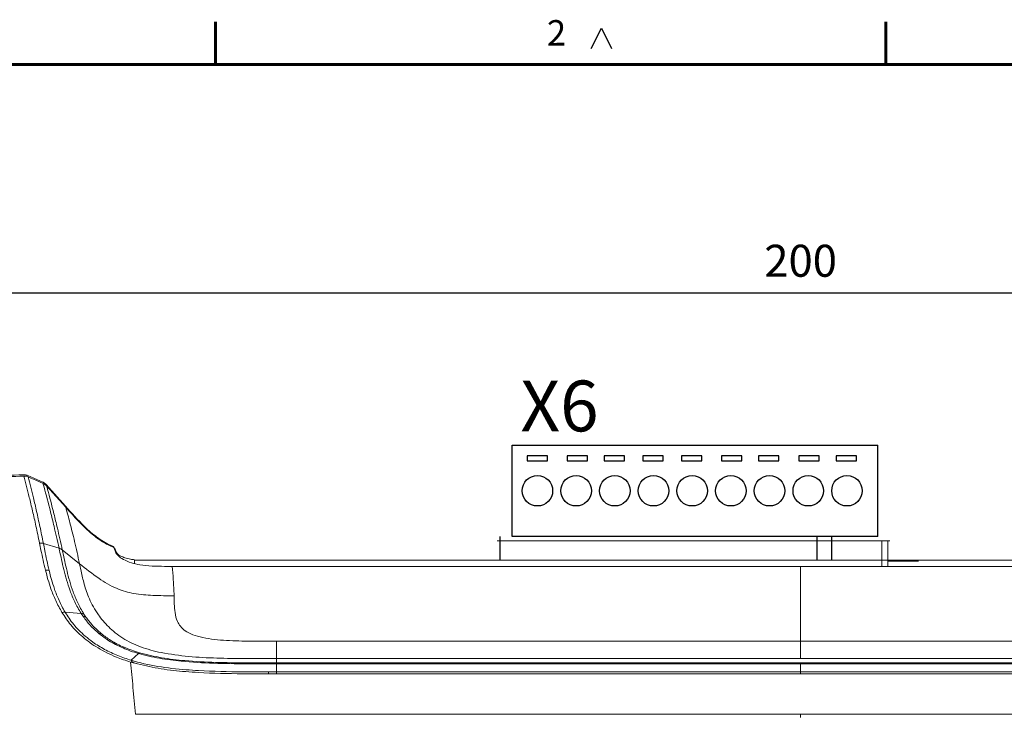
# Model space of a CAD drawing. Extents: x 0 to 417, y 0 to 293.
# Drawn here: x 64 to 161, y 225 to 293 of the extents above; entities that cross this region are included whole.
import ezdxf
from ezdxf.enums import TextEntityAlignment as Align

# ---------------------------------------------------------------- set-up
doc = ezdxf.new("R2010")
doc.units = 0
doc.header["$LTSCALE"] = 10
doc.layers.get('0').update_dxf_attribs({"linetype": 'CONTINUOUS'})
doc.layers.get('Defpoints').update_dxf_attribs({"linetype": 'CONTINUOUS'})
doc.layers.add('SOSED_CIRCUIT', color=7, linetype='CONTINUOUS')
doc.layers.add('SOSED_DECORATIVE', color=4, linetype='CONTINUOUS')
doc.styles.add('Siemens1', font='framd.ttf', dxfattribs={"width": 1.5})
doc.styles.get("Standard").update_dxf_attribs({"font": 'simplex'})
doc.dimstyles.new('MEKISO', dxfattribs={"dimtxt": 3.15, "dimasz": 2.5, "dimexe": 2, "dimexo": 0, "dimgap": 0.1, "dimtad": 0, "dimdec": 4, "dimdsep": 46, "dimtxsty": 'Standard', "dimblk": 'DIMPIL', "dimblk1": 'DIMPIL', "dimblk2": 'DIMPIL', "dimcen": 1, "dimclrd": 256, "dimclre": 256, "dimclrt": 6, "dimadec": 0, "dimazin": 0, "dimtfac": 1, "dimtdec": 4, "dimtmove": 0, "dimatfit": 3, "dimldrblk": 'DIMPIL', "dimfxl": 1, "dimtvp": 1, "dimtolj": 1, "dimtzin": 0, "dimarcsym": 0})

# ---------------------------------------------------------------- blocks, each defined once
blk = doc.blocks.new('Siemens EL3_a3l_2')
for p, q in [((119.987, 290.556), (121, 292.582)), ((121, 292.582), (122.013, 290.556))]:
    blk.add_line(p, q)
at = {"const_width": 0.304}
for points in [[(83, 289), (83, 293.196)], [(149, 289), (149, 293.196)]]:
    blk.add_lwpolyline(points, dxfattribs=at)
blk.add_lwpolyline([(17, 4.111), (17, 289), (413, 289), (413, 4.111)], close=True, dxfattribs=at)
blk.add_text('2', height=2.5).set_placement((116.584, 291.786), align=Align.MIDDLE)
at = {"lineweight": 35, "style": 'Siemens1', "width": 1.1, "flags": 8}
blk.add_attdef('DOC_STATUS', (19.964, 27.854), '', height=2.7, dxfattribs=at)
at = {"layer": 'SOSED_DECORATIVE', "flags": 8}
blk.add_attdef('DOC_FULL_FILE_NAME', (11.871, 5.718), '', height=2.5, rotation=90, dxfattribs=at)
at = {"layer": 'SOSED_DECORATIVE', "color": 140, "flags": 8}
for tag, p in [('REV_4', (19.384, 21.458)), ('REV_TXT_4', (28.735, 21.458)), ('REV4_CREATED_DATE', (108.456, 21.458)), ('DOC_DESC1', (306.367, 20.881)), ('SCALE', (281.465, 19.208)), ('REVIX', (395.182, 19.209)), ('REV_3', (19.384, 17.298)), ('REV_TXT_3', (28.735, 17.298)), ('REV3_CREATED_DATE', (108.456, 17.298)), ('LG_DESC_2', (126.025, 17.992)), ('DOC_DESC2', (306.367, 16.663)), ('REV_2', (19.384, 13.138)), ('REV_TXT_2', (28.735, 13.138)), ('REV2_CREATED_DATE', (108.621, 13.138)), ('DOC_CREATED_DATE', (281.465, 12.445)), ('DOC_DESC3', (306.367, 12.445)), ('DOC_PAGE', (395.182, 12.445)), ('LG_NAME', (126.025, 12.029)), ('REV_1', (19.384, 8.978)), ('REV_TXT_1', (28.735, 8.978)), ('REV_CREATED_DATE', (108.949, 8.978)), ('LG_DESC_1', (126.193, 6.066)), ('NEXTSHEET', (395.182, 5.192))]:
    blk.add_attdef(tag, p, '', height=2.25, dxfattribs=at)
at = {"layer": 'SOSED_DECORATIVE', "color": 150, "flags": 8}
blk.add_attdef('DOC_NUMBER', (306.37, 5.192), '', height=3.15, dxfattribs=at)
blk = doc.blocks.new('DIMPIL')
at = {"color": 0}
blk.add_lwpolyline([(0, 0, 0, 0.4, 0), (-1, 0, 0.4, 0.4, 0)], format="xyseb", dxfattribs=at)
blk = doc.blocks.new('*D38')
at = {"layer": 'Defpoints', "color": 0, "ltscale": 10, "transparency": 16777216}
for p in [(240.928, 266.527), (40.316, 201.15), (240.928, 201.123)]:
    blk.add_point(p, dxfattribs=at)
at = {"layer": 'SOSED_CIRCUIT', "lineweight": -2, "ltscale": 10, "transparency": 16777216}
for p, q in [((40.316, 201.15), (40.316, 268.527)), ((240.928, 201.123), (240.928, 268.527)), ((42.816, 266.527), (238.428, 266.527))]:
    blk.add_line(p, q, dxfattribs=at)
at = {"layer": 'SOSED_CIRCUIT', "lineweight": -2, "ltscale": 10, "transparency": 16777216, "xscale": 2.5, "yscale": 2.5, "zscale": 2.5, "rotation": 180}
blk.add_blockref('DIMPIL', (40.316, 266.527), dxfattribs=at)
at = {"layer": 'SOSED_CIRCUIT', "lineweight": -2, "ltscale": 10, "transparency": 16777216, "xscale": 2.5, "yscale": 2.5, "zscale": 2.5}
blk.add_blockref('DIMPIL', (240.928, 266.527), dxfattribs=at)
at = {"layer": 'SOSED_CIRCUIT', "color": 6, "ltscale": 10, "transparency": 16777216, "insert": (140.622, 269.677), "char_height": 3.15, "attachment_point": 5}
blk.add_mtext('\\A1;200', dxfattribs=at)

msp = doc.modelspace()

# ---------------------------------------------------------------- linework, layer by layer
at = {"color": 7, "linetype": 'Continuous', "lineweight": 15}
for p, q in [((65.98743, 247.89483), (64.53625, 248.53202)), ((64.56761, 248.40163), (64.8304, 248.28652)), ((64.8304, 248.28652), (65.29748, 248.08195)), ((65.29748, 248.08195), (66.01887, 247.76599)), ((68.22799, 245.52636), (66.32985, 247.64666)), ((66.37118, 247.51061), (68.25961, 245.41102)), ((67.59669, 241.37667), (66.05803, 241.8492)), ((72.98957, 241.4464), (73.01925, 241.36185)), ((73.01412, 241.44563), (73.02301, 241.43081)), ((149.39218, 242.09527), (110.74619, 242.09527)), ((148.63436, 240.19527), (148.63436, 242.09527)), ((149.21729, 242.09527), (149.21729, 240.19527)), ((67.59722, 241.37425), (67.59669, 241.37667)), ((67.59722, 241.37422), (67.91965, 241.20658)), ((67.91913, 241.20902), (67.91966, 241.20655)), ((69.61547, 239.85142), (67.91989, 241.20661)), ((69.76865, 239.11264), (69.61546, 239.85152)), ((105.62637, 240.19527), (75.02329, 240.19527)), ((75.02329, 240.19527), (75.02329, 239.87472)), ((78.72668, 239.59629), (140.62329, 239.59629)), ((151.72329, 240.19527), (105.22329, 240.19527)), ((140.62329, 239.59629), (202.5199, 239.59629)), ((163.30206, 240.19527), (148.63436, 240.19527)), ((148.63436, 239.59629), (148.63436, 240.19527)), ((149.21729, 240.19527), (149.21729, 239.59629)), ((152.21729, 240.09775), (149.21729, 240.09775)), ((68.19711, 235.08209), (69.77273, 234.96737)), ((70.04502, 234.9049), (70.24368, 234.60944)), ((88.96071, 232.21847), (89.01159, 232.21847)), ((89.01159, 232.21847), (140.62329, 232.21847)), ((192.23498, 232.21847), (140.62329, 232.21847)), ((74.68293, 230.35879), (75.41774, 231.01963)), ((75.3203, 229.9857), (74.63183, 230.17881)), ((74.68254, 230.35844), (74.68331, 230.3582)), ((74.68331, 230.3582), (74.68293, 230.35879)), ((88.98936, 229.9916), (86.03157, 229.99832)), ((86.03429, 230.09177), (88.98945, 230.08499)), ((89.01159, 230.51135), (88.72624, 230.51136)), ((89.00046, 229.9916), (88.98936, 229.9916)), ((88.98945, 230.08499), (89.00055, 230.08499)), ((89.01159, 229.9916), (89.00046, 229.9916)), ((89.00055, 230.08499), (89.01159, 230.08499)), ((89.01159, 230.08499), (89.01159, 230.51135)), ((140.62329, 230.51135), (89.01159, 230.51135)), ((89.01159, 229.9916), (89.01159, 230.08499)), ((89.01159, 230.08499), (89.22465, 230.08499)), ((89.01159, 229.20578), (89.01159, 229.9916)), ((89.22465, 229.9916), (89.01159, 229.9916)), ((89.22465, 230.08499), (94.46322, 230.085)), ((89.22465, 230.0785), (89.22465, 230.08499)), ((89.22465, 230.0705), (89.22465, 230.0785)), ((89.22465, 230.061), (89.22465, 230.0705)), ((89.22465, 230.05002), (89.22465, 230.061)), ((89.22465, 230.03757), (89.22465, 230.05002)), ((89.22465, 230.02366), (89.22465, 230.03757)), ((89.22465, 230.00833), (89.22465, 230.02366)), ((89.22465, 229.9916), (89.22465, 230.00833)), ((94.46323, 229.99161), (89.22465, 229.9916)), ((94.46322, 230.085), (98.1788, 230.08501)), ((94.46323, 230.07851), (94.46322, 230.085)), ((94.46323, 230.07051), (94.46323, 230.07851)), ((94.46323, 230.06102), (94.46323, 230.07051)), ((94.46323, 230.05003), (94.46323, 230.06102)), ((94.46323, 230.03758), (94.46323, 230.05003)), ((94.46323, 230.02368), (94.46323, 230.03758)), ((94.46323, 230.00835), (94.46323, 230.02368)), ((94.46323, 229.99161), (94.46323, 230.00835)), ((98.1788, 229.99162), (94.46323, 229.99161)), ((98.1788, 230.08501), (103.88095, 230.08502)), ((98.1788, 230.07852), (98.1788, 230.08501)), ((98.1788, 230.07052), (98.1788, 230.07852)), ((98.1788, 230.06102), (98.1788, 230.07052)), ((98.1788, 230.05004), (98.1788, 230.06102)), ((98.1788, 230.03759), (98.1788, 230.05004)), ((98.1788, 230.02369), (98.1788, 230.03759)), ((98.1788, 230.00836), (98.1788, 230.02369)), ((98.1788, 229.99162), (98.1788, 230.00836)), ((103.88096, 229.99164), (98.1788, 229.99162)), ((103.88095, 230.08502), (109.9128, 230.08504)), ((103.88095, 230.07854), (103.88095, 230.08502)), ((103.88095, 230.07054), (103.88095, 230.07854)), ((103.88095, 230.06104), (103.88095, 230.07054)), ((103.88095, 230.05005), (103.88095, 230.06104)), ((103.88095, 230.0376), (103.88095, 230.05005)), ((103.88096, 230.0237), (103.88095, 230.0376)), ((103.88096, 230.00837), (103.88096, 230.0237)), ((103.88096, 229.99164), (103.88096, 230.00837)), ((109.9128, 229.99165), (103.88096, 229.99164)), ((109.9128, 230.08504), (116.05243, 230.08505)), ((109.9128, 230.07855), (109.9128, 230.08504)), ((109.9128, 230.07055), (109.9128, 230.07855)), ((109.9128, 230.06105), (109.9128, 230.07055)), ((109.9128, 230.05007), (109.9128, 230.06105)), ((109.9128, 230.03762), (109.9128, 230.05007)), ((109.9128, 230.02371), (109.9128, 230.03762)), ((109.9128, 230.00838), (109.9128, 230.02371)), ((109.9128, 229.99165), (109.9128, 230.00838)), ((116.05244, 229.99166), (109.9128, 229.99165)), ((116.05243, 230.08505), (122.16072, 230.08506)), ((116.05243, 230.07856), (116.05243, 230.08505)), ((116.05244, 230.07057), (116.05243, 230.07856)), ((116.05244, 230.06107), (116.05244, 230.07057)), ((116.05244, 230.05008), (116.05244, 230.06107)), ((116.05244, 230.03763), (116.05244, 230.05008)), ((116.05244, 230.02373), (116.05244, 230.03763)), ((116.05244, 230.0084), (116.05244, 230.02373)), ((116.05244, 229.99166), (116.05244, 230.0084)), ((122.16073, 229.99168), (116.05244, 229.99166)), ((122.16072, 230.08506), (127.96551, 230.08508)), ((122.16072, 230.07858), (122.16072, 230.08506)), ((122.16072, 230.07058), (122.16072, 230.07858)), ((122.16072, 230.06108), (122.16072, 230.07058)), ((122.16072, 230.0501), (122.16072, 230.06108)), ((122.16072, 230.03764), (122.16072, 230.0501)), ((122.16072, 230.02374), (122.16072, 230.03764)), ((122.16072, 230.00841), (122.16072, 230.02374)), ((122.16073, 229.99168), (122.16072, 230.00841)), ((127.96552, 229.99169), (122.16073, 229.99168)), ((127.96551, 230.08508), (133.4868, 230.08509)), ((127.96551, 230.07859), (127.96551, 230.08508)), ((127.96552, 230.07059), (127.96551, 230.07859)), ((127.96552, 230.06109), (127.96552, 230.07059)), ((127.96552, 230.05011), (127.96552, 230.06109)), ((127.96552, 230.03766), (127.96552, 230.05011)), ((127.96552, 230.02376), (127.96552, 230.03766)), ((127.96552, 230.00843), (127.96552, 230.02376)), ((127.96552, 229.99169), (127.96552, 230.00843)), ((133.48681, 229.99171), (127.96552, 229.99169)), ((133.4868, 230.08509), (140.11232, 230.08511)), ((133.4868, 230.07861), (133.4868, 230.08509)), ((133.4868, 230.07061), (133.4868, 230.07861)), ((133.4868, 230.06111), (133.4868, 230.07061)), ((133.4868, 230.05012), (133.4868, 230.06111)), ((133.4868, 230.03767), (133.4868, 230.05012)), ((133.48681, 230.02377), (133.4868, 230.03767)), ((133.48681, 230.00844), (133.48681, 230.02377)), ((133.48681, 229.99171), (133.48681, 230.00844)), ((140.11233, 229.99172), (133.48681, 229.99171)), ((140.11232, 230.07862), (140.11232, 230.08511)), ((140.11232, 230.08511), (140.62328, 230.08511)), ((140.11232, 230.07062), (140.11232, 230.07862)), ((140.11232, 230.06112), (140.11232, 230.07062)), ((140.11232, 230.05014), (140.11232, 230.06112)), ((140.11232, 230.03769), (140.11232, 230.05014)), ((140.11232, 230.02378), (140.11232, 230.03769)), ((140.11232, 230.00845), (140.11232, 230.02378)), ((140.11233, 229.99172), (140.11232, 230.00845)), ((140.62329, 229.99172), (140.11233, 229.99172)), ((140.62328, 230.07862), (140.62328, 230.08511)), ((140.62328, 230.08511), (141.13425, 230.08511)), ((140.62328, 230.07062), (140.62328, 230.07862)), ((140.62329, 230.06112), (140.62328, 230.07062)), ((140.62329, 230.51135), (192.23499, 230.51135)), ((140.62329, 230.05014), (140.62329, 230.06112)), ((140.62329, 230.03769), (140.62329, 230.05014)), ((140.62329, 230.02379), (140.62329, 230.03769)), ((140.62329, 230.00846), (140.62329, 230.02379)), ((140.62329, 229.99172), (140.62329, 230.00846)), ((140.62329, 229.20521), (140.62329, 229.99172)), ((141.13425, 229.99172), (140.62329, 229.99172)), ((141.13425, 230.07862), (141.13425, 230.08511)), ((141.13425, 230.08511), (147.75977, 230.08509)), ((141.13425, 230.07062), (141.13425, 230.07862)), ((141.13425, 230.06112), (141.13425, 230.07062)), ((141.13425, 230.05014), (141.13425, 230.06112)), ((141.13425, 230.03769), (141.13425, 230.05014)), ((141.13425, 230.02378), (141.13425, 230.03769)), ((141.13425, 230.00845), (141.13425, 230.02378)), ((141.13425, 229.99172), (141.13425, 230.00845)), ((147.75976, 229.99171), (141.13425, 229.99172)), ((147.75976, 229.99171), (147.75977, 230.00844)), ((153.28105, 229.99169), (147.75976, 229.99171)), ((147.75977, 230.07861), (147.75977, 230.08509)), ((147.75977, 230.08509), (153.28106, 230.08508)), ((147.75977, 230.07061), (147.75977, 230.07861)), ((147.75977, 230.06111), (147.75977, 230.07061)), ((147.75977, 230.05012), (147.75977, 230.06111)), ((147.75977, 230.03767), (147.75977, 230.05012)), ((147.75977, 230.02377), (147.75977, 230.03767)), ((147.75977, 230.00844), (147.75977, 230.02377)), ((153.28105, 230.02376), (153.28106, 230.03766)), ((153.28105, 230.00843), (153.28105, 230.02376)), ((153.28105, 229.99169), (153.28105, 230.00843)), ((159.08585, 229.99168), (153.28105, 229.99169)), ((153.28106, 230.07859), (153.28106, 230.08508)), ((153.28106, 230.08508), (159.08585, 230.08506)), ((153.28106, 230.07059), (153.28106, 230.07859)), ((153.28106, 230.06109), (153.28106, 230.07059)), ((153.28106, 230.05011), (153.28106, 230.06109)), ((153.28106, 230.03766), (153.28106, 230.05011)), ((159.08585, 230.07858), (159.08585, 230.08506)), ((159.08585, 230.08506), (165.19414, 230.08505)), ((159.08585, 230.07058), (159.08585, 230.07858)), ((159.08585, 230.06108), (159.08585, 230.07058)), ((159.08585, 230.0501), (159.08585, 230.06108)), ((159.08585, 230.03764), (159.08585, 230.0501)), ((159.08585, 230.02374), (159.08585, 230.03764)), ((159.08585, 230.00841), (159.08585, 230.02374)), ((159.08585, 229.99168), (159.08585, 230.00841)), ((165.19413, 229.99166), (159.08585, 229.99168)), ((88.22512, 229.2046), (89.01159, 229.20578)), ((88.22551, 229.01491), (88.22512, 229.2046)), ((89.01235, 229.01601), (88.22551, 229.01491)), ((89.01159, 229.20578), (140.62329, 229.20521)), ((140.62328, 229.01543), (89.01235, 229.01601)), ((140.62328, 229.07081), (140.62329, 229.09661)), ((140.62328, 229.04373), (140.62328, 229.07081)), ((140.62328, 229.01543), (140.62328, 229.04373)), ((150.23499, 229.01554), (140.62328, 229.01543)), ((140.62329, 229.20521), (192.23499, 229.20578)), ((140.62329, 229.18634), (140.62329, 229.20521)), ((140.62329, 229.16601), (140.62329, 229.18634)), ((140.62329, 229.14426), (140.62329, 229.16601)), ((140.62329, 229.12111), (140.62329, 229.14426)), ((140.62329, 229.09661), (140.62329, 229.12111)), ((182.23499, 229.0159), (150.23499, 229.01554)), ((75.11496, 225.03413), (140.62329, 225.03413)), ((140.62329, 225.03413), (206.13162, 225.03413)), ((140.62329, 224.71653), (140.62329, 225.03413))]:
    msp.add_line(p, q, dxfattribs=at)
at = {"color": 8, "linetype": 'Continuous', "lineweight": 15}
msp.add_line((73.01412, 241.44563), (73.01957, 241.36105), dxfattribs=at)
at = {"color": 7, "linetype": 'Continuous', "lineweight": 15}
for centre, radius, start, end in [((65.74823, 240.82522), 1.06983, 73.1669441, 93.8101567), ((67.31943, 240.44951), 0.96773, 51.7058317, 73.350836), ((66.35192, 238.1236), 1.09558, 76.0253233, 95.1615877), ((68.1307, 234.01806), 1.0661, 86.4282777, 103.2102907), ((69.72876, 234.15115), 0.81741, 67.2375308, 86.9161893), ((69.95465, 233.86989), 0.79403, 68.6538549, 88.4163651), ((71.64323, 232.38928), 0.59866, 79.5642718, 101.0388933), ((75.61719, 230.83723), 0.27028, 109.4392416, 137.5550409), ((89.63629, 229.94024), 3.60519, 177.590958, 179.0769395), ((177.45286, 229.95443), 88.46351, 179.915438, 179.975925), ((-27.27709, 228.64323), 116.29004, 0.18367, 0.2771668)]:
    msp.add_arc(centre, radius, start, end, dxfattribs=at)
for points, knots in [([(64.10333, 248.61585), (62.87817, 248.56616), (60.46127, 248.46815), (56.24791, 248.1087), (53.297, 247.56568), (51.51996, 247.23867)], [0, 0, 0, 0, 0.290256716, 0.572592237, 1, 1, 1, 1]), ([(51.5237, 247.09725), (52.55627, 247.30264), (54.62486, 247.71412), (57.77563, 248.10048), (60.95028, 248.36248), (63.0777, 248.44377), (64.14217, 248.48445)], [0, 0, 0, 0, 0.24838802, 0.49760866, 0.7486252, 1, 1, 1, 1]), ([(64.53625, 248.53202), (64.42902, 248.56846), (64.28743, 248.61657), (64.13929, 248.61599), (64.10333, 248.61585)], [0, 0, 0, 0, 0.75732543, 1, 1, 1, 1]), ([(65.67714, 241.89268), (65.55856, 242.45903), (65.32163, 243.59058), (64.98515, 245.06757), (64.58175, 246.77619), (64.3142, 247.81593), (64.14217, 248.48445)], [0, 0, 0, 0, 0.20843403, 0.41645157, 0.62479599, 1, 1, 1, 1]), ([(64.14217, 248.48445), (64.25258, 248.47826), (64.39931, 248.47003), (64.53422, 248.4152), (64.56761, 248.40163)], [0, 0, 0, 0, 0.75252111, 1, 1, 1, 1]), ([(64.56761, 248.40163), (64.73389, 247.73942), (64.99298, 246.70767), (65.38381, 245.01497), (65.71177, 243.53354), (65.94268, 242.43123), (66.05803, 241.84921), (66.05804, 241.8492)], [0, 0, 0, 0, 0.37367057, 0.58220448, 0.79103768, 0.99999699, 1, 1, 1, 1]), ([(66.32985, 247.64666), (66.24746, 247.72412), (66.1431, 247.82225), (66.01451, 247.8822), (65.98743, 247.89483)], [0, 0, 0, 0, 0.78937588, 1, 1, 1, 1]), ([(67.59669, 241.37667), (67.59669, 241.37668), (67.41123, 242.15679), (67.14658, 243.40448), (66.63818, 245.45241), (66.285, 246.79894), (66.05405, 247.63815), (66.01887, 247.76599)], [0, 0, 0, 0, 0.00000307, 0.28638382, 0.49904323, 0.92368637, 1, 1, 1, 1]), ([(66.01887, 247.76599), (66.1201, 247.7107), (66.24943, 247.64006), (66.34945, 247.53371), (66.37118, 247.51061)], [0, 0, 0, 0, 0.78273763, 1, 1, 1, 1]), ([(66.37118, 247.51061), (66.40368, 247.39186), (66.62869, 246.5697), (66.97802, 245.23981), (67.47057, 243.22954), (67.75558, 241.94572), (67.91913, 241.20902)], [0, 0, 0, 0, 0.07203035, 0.4987248, 0.71235335, 1, 1, 1, 1]), ([(72.95459, 241.54409), (72.85502, 241.58665), (72.28143, 241.83181), (71.28917, 242.44479), (69.80967, 243.75136), (68.84157, 244.83778), (68.22799, 245.52636)], [0, 0, 0, 0, 0.05211467, 0.30021203, 0.55647367, 1, 1, 1, 1]), ([(69.61546, 239.85152), (69.45188, 240.60303), (69.12469, 242.10617), (68.65903, 243.9353), (68.39275, 244.91914), (68.25961, 245.41102)], [0, 0, 0, 0, 0.33331126, 0.66668353, 1, 1, 1, 1]), ([(68.25961, 245.41102), (68.67407, 244.94959), (69.50424, 244.02532), (70.68877, 242.86874), (71.85254, 241.98242), (72.60775, 241.6264), (72.98957, 241.4464)], [0, 0, 0, 0, 0.29887669, 0.59865927, 0.79708838, 1, 1, 1, 1]), ([(66.25336, 239.21474), (66.1, 239.88994), (65.88801, 240.82335), (65.72283, 241.66097), (65.67714, 241.89268)], [0, 0, 0, 0, 0.72337473, 1, 1, 1, 1]), ([(66.05803, 241.8492), (66.05804, 241.8492), (66.10323, 241.62081), (66.2611, 240.78278), (66.46738, 239.85641), (66.61649, 239.18675)], [0, 0, 0, 0, 0.00001017, 0.27712286, 1, 1, 1, 1]), ([(72.95459, 241.54409), (72.96046, 241.53442), (72.97233, 241.51487), (72.99218, 241.4821), (73.00614, 241.45889), (73.01412, 241.44563)], [0, 0, 0, 0, 0.29510104, 0.59714387, 1, 1, 1, 1]), ([(73.02301, 241.43081), (73.07956, 241.33615), (73.15627, 241.20773), (73.23484, 241.02362), (73.25549, 240.97523)], [0, 0, 0, 0, 0.7371652, 1, 1, 1, 1]), ([(69.77273, 234.96737), (69.77273, 234.96739), (69.52911, 235.34531), (69.11723, 236.10088), (68.51694, 237.57553), (68.03845, 239.31325), (67.75524, 240.64708), (67.61214, 241.30703), (67.59759, 241.37413)], [0, 0, 0, 0, 0.00000453, 0.16025109, 0.32063339, 0.64179976, 0.96358074, 1, 1, 1, 1]), ([(67.92004, 241.20649), (67.92004, 241.20648), (67.93431, 241.14033), (68.07543, 240.48589), (68.35056, 239.17063), (68.82537, 237.45871), (69.39604, 236.01264), (69.82875, 235.27404), (70.04502, 234.9049)], [0, 0, 0, 0, 0.00000456, 0.03660986, 0.35975519, 0.6811132, 0.84062345, 1, 1, 1, 1]), ([(73.01926, 241.36185), (73.05487, 241.25557), (73.12643, 241.04196), (73.34774, 240.68495), (73.8759, 240.2768), (74.63872, 239.94164), (75.64056, 239.71365), (76.76136, 239.61321), (77.8236, 239.59635), (78.48224, 239.59633), (78.72668, 239.59632)], [0, 0, 0, 0, 0.16876877, 0.33920849, 0.45276124, 0.56742463, 0.66412271, 0.79180522, 0.92273404, 1, 1, 1, 1]), ([(73.2555, 240.97523), (73.26721, 240.94389), (73.29054, 240.88144), (73.40428, 240.75799), (73.65914, 240.59863), (74.08006, 240.43239), (74.56092, 240.29999), (74.8934, 240.26632), (75.02329, 240.25317)], [0, 0, 0, 0, 0.19791051, 0.3943463, 0.55102219, 0.70883164, 0.88625189, 1, 1, 1, 1]), ([(78.93353, 236.70837), (78.23675, 236.70791), (76.91126, 236.70703), (75.00568, 236.85654), (73.14997, 237.38772), (71.37911, 238.45401), (70.22988, 239.36466), (69.61546, 239.85152)], [0, 0, 0, 0, 0.20137585, 0.38308091, 0.55053306, 0.75970192, 1, 1, 1, 1]), ([(78.93353, 236.70837), (78.90668, 237.24916), (78.85298, 238.33083), (78.76878, 239.17448), (78.72668, 239.59633)], [0, 0, 0, 0, 0.49996362, 1, 1, 1, 1]), ([(140.62329, 232.21847), (140.62329, 233.07779), (140.62329, 234.79241), (140.62329, 236.78429), (140.62329, 238.39464), (140.62329, 239.19564), (140.62329, 239.59629)], [0, 0, 0, 0, 0.28108056, 0.5608491, 0.78033778, 1, 1, 1, 1]), ([(67.88706, 235.05595), (67.66906, 235.44762), (67.23143, 236.23389), (66.68064, 237.64992), (66.41819, 238.61107), (66.25336, 239.21474)], [0, 0, 0, 0, 0.26963844, 0.54129043, 1, 1, 1, 1]), ([(66.61649, 239.18675), (66.77438, 238.5891), (67.0246, 237.6419), (67.57026, 236.24415), (67.96353, 235.47118), (68.19711, 235.0821), (68.19711, 235.08209)], [0, 0, 0, 0, 0.46015182, 0.72927984, 0.99999238, 1, 1, 1, 1]), ([(77.65971, 231.10129), (76.96442, 231.26869), (75.57466, 231.60331), (73.80756, 232.49894), (72.42088, 233.617), (71.30901, 234.97122), (70.52893, 236.4236), (70.04329, 237.86038), (69.8602, 238.6952), (69.76865, 239.11264)], [0, 0, 0, 0, 0.1249235, 0.24969946, 0.37469726, 0.49968375, 0.66630946, 0.83313962, 1, 1, 1, 1]), ([(88.96071, 232.21847), (88.14831, 232.21842), (86.52429, 232.21833), (84.49139, 232.26187), (82.89105, 232.38918), (81.74128, 232.56507), (80.72547, 232.85149), (79.98175, 233.24821), (79.51919, 233.6966), (79.15901, 234.30803), (78.93949, 235.36501), (78.93592, 236.17081), (78.93353, 236.70837)], [0, 0, 0, 0, 0.12511921, 0.25011589, 0.31260366, 0.37532851, 0.43751105, 0.49956994, 0.56228767, 0.62487409, 0.74974831, 1, 1, 1, 1]), ([(74.63183, 230.17902), (74.63182, 230.17902), (74.15725, 230.32575), (73.01984, 230.7204), (71.38633, 231.5362), (69.87302, 232.62261), (68.70272, 233.82448), (68.15912, 234.6452), (67.88706, 235.05595)], [0, 0, 0, 0, 0.00000569, 0.1480322, 0.36188557, 0.57573609, 0.78767149, 1, 1, 1, 1]), ([(68.19711, 235.08209), (68.19712, 235.08208), (68.43752, 234.68215), (68.99348, 233.87881), (69.9451, 232.88713), (70.99299, 232.06475), (72.06246, 231.40608), (73.33686, 230.81045), (74.24276, 230.49334), (74.68252, 230.35844), (74.68254, 230.35844)], [0, 0, 0, 0, 0.00000587, 0.21447106, 0.42850994, 0.54499554, 0.70172623, 0.85849888, 0.99999413, 1, 1, 1, 1]), ([(69.9766, 234.66361), (69.90726, 234.76482), (69.83792, 234.86604), (69.77274, 234.96736), (69.77273, 234.96737)], [0, 0, 0, 0, 0.99989466, 1, 1, 1, 1]), ([(71.5286, 232.97686), (71.22708, 233.24738), (70.61847, 233.79341), (70.19185, 234.37179), (69.9766, 234.66361)], [0, 0, 0, 0, 0.49543709, 1, 1, 1, 1]), ([(70.24368, 234.60944), (70.44873, 234.33197), (70.86199, 233.77274), (71.4536, 233.24429), (71.75167, 232.97803)], [0, 0, 0, 0, 0.49616443, 1, 1, 1, 1]), ([(75.41774, 231.01963), (75.41772, 231.01964), (74.87652, 231.1597), (73.86163, 231.54959), (72.52844, 232.21311), (71.84104, 232.7382), (71.5286, 232.97686)], [0, 0, 0, 0, 0.00001205, 0.34587377, 0.70269029, 1, 1, 1, 1]), ([(71.75167, 232.97803), (72.05443, 232.74949), (72.70953, 232.25497), (73.98589, 231.59606), (75.00747, 231.26204), (75.52724, 231.0921)], [0, 0, 0, 0, 0.29680438, 0.64222187, 1, 1, 1, 1]), ([(89.01159, 230.51135), (89.01159, 230.59688), (89.01159, 230.75735), (89.01159, 231.24232), (89.01159, 231.84392), (89.01159, 232.21847)], [0, 0, 0, 0, 0.30101016, 0.56481361, 1, 1, 1, 1]), ([(140.62329, 230.51135), (140.62329, 230.59688), (140.62329, 230.75735), (140.62329, 231.24232), (140.62329, 231.84392), (140.62329, 232.21847)], [0, 0, 0, 0, 0.30101021, 0.56481365, 1, 1, 1, 1]), ([(86.03157, 229.99832), (84.96312, 230.01024), (82.82285, 230.03412), (79.96569, 230.19564), (77.4783, 230.51344), (76.08877, 230.82276), (75.41776, 231.01963), (75.41774, 231.01963)], [0, 0, 0, 0, 0.29724682, 0.59542725, 0.7960965, 0.99999444, 1, 1, 1, 1]), ([(75.52724, 231.0921), (76.24339, 230.91499), (77.69235, 230.55664), (80.21778, 230.27492), (83.00565, 230.12335), (85.02329, 230.10231), (86.03429, 230.09177)], [0, 0, 0, 0, 0.21399938, 0.43297355, 0.71587219, 1, 1, 1, 1]), ([(88.72624, 230.51136), (87.79502, 230.51134), (85.93245, 230.51129), (83.14325, 230.55624), (80.3504, 230.67642), (78.55663, 230.95966), (77.65971, 231.10129)], [0, 0, 0, 0, 0.25010016, 0.50023612, 0.75010815, 1, 1, 1, 1]), ([(75.11496, 225.03413), (75.0369, 225.92937), (74.8808, 227.71983), (74.71482, 229.3593), (74.63183, 230.17902)], [0, 0, 0, 0, 0.500009803, 1, 1, 1, 1]), ([(74.68293, 230.35879), (74.68295, 230.35878), (75.53461, 230.09866), (77.32803, 229.70366), (79.58544, 229.45049), (82.37438, 229.26566), (85.08509, 229.2067), (87.38106, 229.20517), (88.22512, 229.2046)], [0, 0, 0, 0, 0.00000437, 0.20374839, 0.40819596, 0.49841386, 0.81560298, 1, 1, 1, 1]), ([(75.3203, 229.9857), (75.17668, 230.02849), (74.99028, 230.08403), (74.79336, 230.19469), (74.73209, 230.28173), (74.69998, 230.33207), (74.68331, 230.3582)], [0, 0, 0, 0, 0.509718333, 0.661594302, 0.82437727, 1, 1, 1, 1]), ([(88.22551, 229.01491), (87.37997, 229.01557), (85.07555, 229.01734), (82.35185, 229.07595), (79.67535, 229.25889), (77.64568, 229.46604), (76.09492, 229.81259), (75.3203, 229.9857)], [0, 0, 0, 0, 0.19449227, 0.53006825, 0.62588703, 0.81312706, 1, 1, 1, 1])]:
    msp.add_open_spline(points, degree=3, knots=knots, dxfattribs=at)
at = {"layer": 'SOSED_CIRCUIT'}
for p, q in [((112.21853, 242.53481), (112.21853, 251.53481)), ((112.21853, 251.53481), (148.21853, 251.53481)), ((148.21853, 242.53481), (148.21853, 251.53481)), ((115.7009, 250.48839), (113.7009, 250.48839)), ((113.7009, 250.48839), (113.7009, 249.98839)), ((115.7009, 249.98839), (115.7009, 250.48839)), ((119.64055, 250.48839), (117.64055, 250.48839)), ((117.64055, 250.48839), (117.64055, 249.98839)), ((119.64055, 249.98839), (119.64055, 250.48839)), ((123.29104, 250.48839), (121.29104, 250.48839)), ((121.29104, 250.48839), (121.29104, 249.98839)), ((123.29104, 249.98839), (123.29104, 250.48839)), ((127.08612, 250.48839), (125.08612, 250.48839)), ((125.08612, 250.48839), (125.08612, 249.98839)), ((127.08612, 249.98839), (127.08612, 250.48839)), ((130.88119, 250.48839), (128.88119, 250.48839)), ((128.88119, 250.48839), (128.88119, 249.98839)), ((130.88119, 249.98839), (130.88119, 250.48839)), ((134.82084, 250.48839), (132.82084, 250.48839)), ((132.82084, 250.48839), (132.82084, 249.98839)), ((134.82084, 249.98839), (134.82084, 250.48839)), ((138.47133, 250.48839), (136.47133, 250.48839)), ((136.47133, 250.48839), (136.47133, 249.98839)), ((138.47133, 249.98839), (138.47133, 250.48839)), ((142.44713, 250.48839), (140.44713, 250.48839)), ((140.44713, 250.48839), (140.44713, 249.98839)), ((142.44713, 249.98839), (142.44713, 250.48839)), ((146.13377, 250.48839), (144.13377, 250.48839)), ((144.13377, 250.48839), (144.13377, 249.98839)), ((146.13377, 249.98839), (146.13377, 250.48839)), ((113.7009, 249.98839), (114.7009, 249.98839)), ((114.7009, 249.98839), (115.7009, 249.98839)), ((117.64055, 249.98839), (118.64055, 249.98839)), ((118.64055, 249.98839), (119.64055, 249.98839)), ((121.29104, 249.98839), (122.29104, 249.98839)), ((122.29104, 249.98839), (123.29104, 249.98839)), ((125.08612, 249.98839), (126.08612, 249.98839)), ((126.08612, 249.98839), (127.08612, 249.98839)), ((128.88119, 249.98839), (129.88119, 249.98839)), ((129.88119, 249.98839), (130.88119, 249.98839)), ((132.82084, 249.98839), (133.82084, 249.98839)), ((133.82084, 249.98839), (134.82084, 249.98839)), ((136.47133, 249.98839), (137.47133, 249.98839)), ((137.47133, 249.98839), (138.47133, 249.98839)), ((140.44713, 249.98839), (141.44713, 249.98839)), ((141.44713, 249.98839), (142.44713, 249.98839)), ((144.13377, 249.98839), (145.13377, 249.98839)), ((145.13377, 249.98839), (146.13377, 249.98839)), ((111.01366, 242.53481), (111.01366, 240.19527)), ((148.21853, 242.53481), (112.21853, 242.53481)), ((142.24532, 240.19527), (142.24532, 242.53481)), ((143.64532, 242.53481), (143.64532, 240.19527))]:
    msp.add_line(p, q, dxfattribs=at)
for centre in [(114.70213, 247.03862), (118.51213, 247.03862), (122.32213, 247.03862), (126.13213, 247.03862), (129.94213, 247.03862), (133.75049, 247.03862), (137.56213, 247.03862), (141.37213, 247.03862), (145.18213, 247.03862)]:
    msp.add_circle(centre, 1.5, dxfattribs=at)

# ---------------------------------------------------------------- block references
msp.add_blockref('Siemens EL3_a3l_2', (0, 0), dxfattribs=at)

# ---------------------------------------------------------------- texts
msp.add_text('X6', height=5, dxfattribs=at).set_placement((113.03133, 252.88447))

# ---------------------------------------------------------------- dimensions: what is measured, and where the dimension line sits
at = {"layer": 'SOSED_CIRCUIT', "ltscale": 10}
dim = msp.add_linear_dim(base=(240.92753, 266.52736), p1=(40.31564, 201.15006), p2=(240.92753, 201.12342), text='200', dimstyle='MEKISO', dxfattribs=at)
dim.commit()
dim.dimension.update_dxf_attribs({"geometry": '*D38', "text_midpoint": (140.62159, 269.67736)})

doc.saveas('drawing.dxf')
